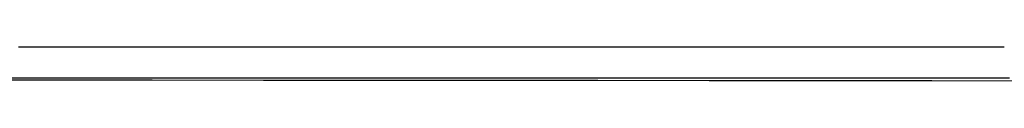
# Model space of a CAD drawing. Units: millimetres. Extents: x -3381 to 15780, y -9744 to -2887.
# Drawn here: x 12845 to 12848, y -8371 to -8371 of the extents above; entities that cross this region are included whole.
import ezdxf

# ---------------------------------------------------------------- set-up
doc = ezdxf.new("R2010")
doc.units = ezdxf.units.MM
doc.layers.add('Background', color=8, linetype='CONTINUOUS')

msp = doc.modelspace()

# ---------------------------------------------------------------- linework, layer by layer
at = {"layer": 'Background', "linetype": 'Continuous'}
for p, q in [((12844.638826, -8370.546525), (12844.583757, -8370.546524)), ((12844.693895, -8370.546525), (12844.638826, -8370.546525)), ((12844.748964, -8370.546526), (12844.693895, -8370.546525)), ((12844.804032, -8370.546527), (12844.748964, -8370.546526)), ((12844.859101, -8370.546528), (12844.804032, -8370.546527)), ((12844.914171, -8370.546528), (12844.859101, -8370.546528)), ((12844.96924, -8370.546529), (12844.914171, -8370.546528)), ((12845.024309, -8370.54653), (12844.96924, -8370.546529)), ((12845.079377, -8370.54653), (12845.024309, -8370.54653)), ((12845.134446, -8370.54653), (12845.079377, -8370.54653)), ((12845.189515, -8370.546531), (12845.134446, -8370.54653)), ((12845.244584, -8370.546532), (12845.189515, -8370.546531)), ((12845.299653, -8370.546532), (12845.244584, -8370.546532)), ((12845.354721, -8370.546533), (12845.299653, -8370.546532)), ((12845.409791, -8370.546533), (12845.354721, -8370.546533)), ((12845.46486, -8370.546534), (12845.409791, -8370.546533)), ((12845.519929, -8370.546535), (12845.46486, -8370.546534)), ((12845.574998, -8370.546535), (12845.519929, -8370.546535)), ((12845.630066, -8370.546536), (12845.574998, -8370.546535)), ((12845.685135, -8370.546536), (12845.630066, -8370.546536)), ((12845.740204, -8370.546537), (12845.685135, -8370.546536)), ((12845.795273, -8370.546537), (12845.740204, -8370.546537)), ((12845.850342, -8370.546538), (12845.795273, -8370.546537)), ((12845.905411, -8370.546539), (12845.850342, -8370.546538)), ((12845.96048, -8370.546539), (12845.905411, -8370.546539)), ((12846.015549, -8370.54654), (12845.96048, -8370.546539)), ((12846.070618, -8370.54654), (12846.015549, -8370.54654)), ((12846.125686, -8370.54654), (12846.070618, -8370.54654)), ((12846.180755, -8370.54654), (12846.125686, -8370.54654)), ((12846.235824, -8370.546541), (12846.180755, -8370.54654)), ((12846.290893, -8370.546541), (12846.235824, -8370.546541)), ((12846.345962, -8370.546542), (12846.290893, -8370.546541)), ((12846.401031, -8370.546542), (12846.345962, -8370.546542)), ((12846.4561, -8370.546542), (12846.401031, -8370.546542)), ((12846.511169, -8370.546543), (12846.4561, -8370.546542)), ((12846.566238, -8370.546543), (12846.511169, -8370.546543)), ((12846.621307, -8370.546544), (12846.566238, -8370.546543)), ((12846.676375, -8370.546544), (12846.621307, -8370.546544)), ((12846.731444, -8370.546545), (12846.676375, -8370.546544)), ((12846.786513, -8370.546545), (12846.731444, -8370.546545)), ((12846.841582, -8370.546545), (12846.786513, -8370.546545)), ((12846.896651, -8370.546546), (12846.841582, -8370.546545)), ((12846.95172, -8370.546546), (12846.896651, -8370.546546)), ((12847.006789, -8370.546547), (12846.95172, -8370.546546)), ((12847.061858, -8370.546547), (12847.006789, -8370.546547)), ((12847.116927, -8370.546547), (12847.061858, -8370.546547)), ((12847.171996, -8370.546548), (12847.116927, -8370.546547)), ((12847.227064, -8370.546548), (12847.171996, -8370.546548)), ((12847.282133, -8370.546549), (12847.227064, -8370.546548)), ((12847.337202, -8370.546549), (12847.282133, -8370.546549)), ((12847.392271, -8370.546549), (12847.337202, -8370.546549)), ((12847.447341, -8370.54655), (12847.392271, -8370.546549)), ((12847.502409, -8370.54655), (12847.447341, -8370.54655)), ((12844.321082, -8370.64253), (12844.650691, -8370.642826)), ((12844.544421, -8370.637348), (12844.591622, -8370.637349)), ((12844.591622, -8370.637349), (12844.638824, -8370.63735)), ((12844.638824, -8370.63735), (12844.686026, -8370.63735)), ((12844.650691, -8370.642826), (12844.980297, -8370.643129)), ((12844.686026, -8370.63735), (12844.733228, -8370.63735)), ((12844.733228, -8370.63735), (12844.78043, -8370.63735)), ((12844.78043, -8370.63735), (12844.827631, -8370.637351)), ((12844.827631, -8370.637351), (12844.874834, -8370.637351)), ((12844.874834, -8370.637351), (12844.922036, -8370.637352)), ((12844.922036, -8370.637352), (12844.969238, -8370.637352)), ((12844.969238, -8370.637352), (12845.01644, -8370.637353)), ((12844.980297, -8370.643129), (12845.309901, -8370.643436)), ((12845.01644, -8370.637353), (12845.063641, -8370.637353)), ((12845.063641, -8370.637353), (12845.110843, -8370.637354)), ((12845.110843, -8370.637354), (12845.158045, -8370.637354)), ((12845.158045, -8370.637354), (12845.205247, -8370.637355)), ((12845.205247, -8370.637355), (12845.25245, -8370.637355)), ((12845.25245, -8370.637355), (12845.299651, -8370.637356)), ((12845.299651, -8370.637356), (12845.346853, -8370.637356)), ((12845.309901, -8370.643436), (12845.639503, -8370.643747)), ((12845.346853, -8370.637356), (12845.394055, -8370.637357)), ((12845.394055, -8370.637357), (12845.441257, -8370.637357)), ((12845.441257, -8370.637357), (12845.488459, -8370.637358)), ((12845.488459, -8370.637358), (12845.535661, -8370.637358)), ((12845.535661, -8370.637358), (12845.582862, -8370.637359)), ((12845.582862, -8370.637359), (12845.630065, -8370.637359)), ((12845.630065, -8370.637359), (12845.677267, -8370.637359)), ((12845.639503, -8370.643747), (12845.969106, -8370.644058)), ((12845.677267, -8370.637359), (12845.724469, -8370.63736)), ((12845.724469, -8370.63736), (12845.771671, -8370.63736)), ((12845.771671, -8370.63736), (12845.818872, -8370.63736)), ((12845.818872, -8370.63736), (12845.866074, -8370.63736)), ((12845.866074, -8370.63736), (12845.913276, -8370.63736)), ((12845.913276, -8370.63736), (12845.960478, -8370.637361)), ((12845.960478, -8370.637361), (12846.007681, -8370.637361)), ((12845.969106, -8370.644058), (12846.298709, -8370.644368)), ((12846.007681, -8370.637361), (12846.054882, -8370.637361)), ((12846.054882, -8370.637361), (12846.102084, -8370.637362)), ((12846.102084, -8370.637362), (12846.149286, -8370.637362)), ((12846.149286, -8370.637362), (12846.196488, -8370.637362)), ((12846.196488, -8370.637362), (12846.24369, -8370.637363)), ((12846.24369, -8370.637363), (12846.290891, -8370.637363)), ((12846.290891, -8370.637363), (12846.338093, -8370.637363)), ((12846.298709, -8370.644368), (12846.628314, -8370.644674)), ((12846.338093, -8370.637363), (12846.385296, -8370.637364)), ((12846.385296, -8370.637364), (12846.432498, -8370.637364)), ((12846.432498, -8370.637364), (12846.4797, -8370.637364)), ((12846.4797, -8370.637364), (12846.526901, -8370.637365)), ((12846.526901, -8370.637365), (12846.574103, -8370.637365)), ((12846.574103, -8370.637365), (12846.621305, -8370.637365)), ((12846.621305, -8370.637365), (12846.668507, -8370.637366)), ((12846.628314, -8370.644674), (12846.957922, -8370.644977)), ((12846.668507, -8370.637366), (12846.715709, -8370.637366)), ((12846.715709, -8370.637366), (12846.762911, -8370.637366)), ((12846.762911, -8370.637366), (12846.810113, -8370.637367)), ((12846.810113, -8370.637367), (12846.857315, -8370.637367)), ((12846.857315, -8370.637367), (12846.904517, -8370.637367)), ((12846.904517, -8370.637367), (12846.951719, -8370.637368)), ((12846.951719, -8370.637368), (12846.998921, -8370.637368)), ((12846.957922, -8370.644977), (12847.287534, -8370.645271)), ((12846.998921, -8370.637368), (12847.046122, -8370.637368)), ((12847.046122, -8370.637368), (12847.093324, -8370.637368)), ((12847.093324, -8370.637368), (12847.140527, -8370.637369)), ((12847.140527, -8370.637369), (12847.187729, -8370.637369)), ((12847.187729, -8370.637369), (12847.234931, -8370.637369)), ((12847.234931, -8370.637369), (12847.282132, -8370.63737)), ((12847.282132, -8370.63737), (12847.329334, -8370.63737)), ((12847.287534, -8370.645271), (12847.617152, -8370.645558)), ((12847.329334, -8370.63737), (12847.376536, -8370.63737)), ((12847.376536, -8370.63737), (12847.423738, -8370.63737)), ((12847.423738, -8370.63737), (12847.47094, -8370.63737)), ((12847.47094, -8370.63737), (12847.518142, -8370.63737))]:
    msp.add_line(p, q, dxfattribs=at)

doc.saveas('drawing.dxf')
